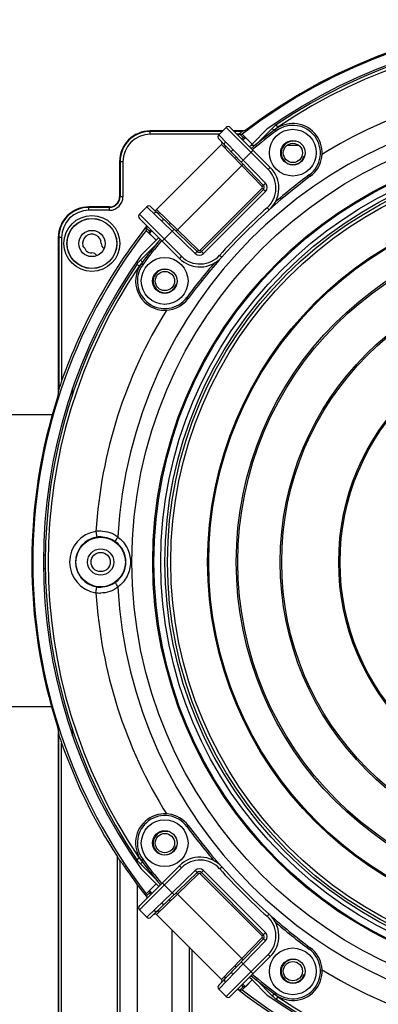
# Model space of a CAD drawing. Units: millimetres. Extents: x -49 to 1725, y -18 to 1191.
# Drawn here: x 1003 to 1064, y 635 to 804 of the extents above; entities that cross this region are included whole.
import ezdxf

# ---------------------------------------------------------------- set-up
doc = ezdxf.new("R2010")
doc.units = ezdxf.units.MM
doc.header["$LTSCALE"] = 108.9
doc.layers.get('0').update_dxf_attribs({"linetype": 'CONTINUOUS'})

msp = doc.modelspace()

# ---------------------------------------------------------------- linework, layer by layer
at = {"color": 7, "linetype": 'Continuous'}
for p, q in [((1037.02, 783.99), (1038.3, 785.26)), ((1045.49, 778.07), (1038.3, 785.26)), ((1045.84, 778.42), (1039, 785.26)), ((1046.15, 785.11), (1043.35, 782.31)), ((1046.5, 784.76), (1046.15, 785.11)), ((1047.15, 785.29), (1046.87, 785.71)), ((1037.7, 784.67), (1025.3, 784.67)), ((1025.3, 784.09), (1025.3, 784.59)), ((1037.62, 784.59), (1025.3, 784.59)), ((1037.12, 784.09), (1025.3, 784.09)), ((1041.2, 779.68), (1037.02, 783.99)), ((1041.28, 784.67), (1039.6, 784.67)), ((1041.04, 784.59), (1039.67, 784.59)), ((1040.41, 784.09), (1040.17, 784.09)), ((1041.19, 783.56), (1040.62, 784.13)), ((1040.62, 784.13), (1041.06, 784.11)), ((1040.95, 783.32), (1041.19, 783.56)), ((1041.06, 784.11), (1042.74, 782.42)), ((1041.14, 783.12), (1041.59, 783.56)), ((1041.59, 783.56), (1041.19, 783.56)), ((1042.74, 782.41), (1041.59, 783.56)), ((1042.74, 782.42), (1045.34, 785.02)), ((1046.94, 784.7), (1046.76, 784.95)), ((1026.35, 771.2), (1037.51, 782.36)), ((1044.67, 775.36), (1037.02, 783.29)), ((1040.98, 778.75), (1037.51, 782.36)), ((1042.29, 781.97), (1042.74, 782.41)), ((1042.53, 782.21), (1043.25, 782.21)), ((1048.74, 782.21), (1050.7, 782.21)), ((1041.2, 779.68), (1042.89, 781.37)), ((1020.04, 779.41), (1020.04, 773.41)), ((1020.12, 779.41), (1020.12, 773.41)), ((1020.62, 779.41), (1020.12, 779.41)), ((1020.62, 779.41), (1020.62, 773.41)), ((1029.95, 767.73), (1040.98, 778.75)), ((1040.84, 779.33), (1041.2, 779.68)), ((1041.2, 778.96), (1040.98, 778.75)), ((1044.46, 775.15), (1040.98, 778.75)), ((1045.03, 775.71), (1041.2, 779.68)), ((1045.49, 778.07), (1045.84, 778.42)), ((1052.53, 777.15), (1052.71, 776.91)), ((1044.46, 775.15), (1045.03, 775.71)), ((1020.62, 773.41), (1020.12, 773.41)), ((1033.84, 764.26), (1044.45, 774.87)), ((1034.05, 764.04), (1044.67, 774.66)), ((1034.4, 763.69), (1045.02, 774.31)), ((1044.45, 774.87), (1045.02, 774.31)), ((1018.3, 771.67), (1014.8, 771.67)), ((1014.8, 771.09), (1014.8, 771.59)), ((1018.3, 771.59), (1014.8, 771.59)), ((1018.3, 771.09), (1018.3, 771.59)), ((1023.45, 770.41), (1024.72, 771.69)), ((1024.72, 771.69), (1029.03, 767.51)), ((1025.42, 771.69), (1033.35, 764.04)), ((1018.3, 771.09), (1014.8, 771.09)), ((1023.45, 770.41), (1030.64, 763.22)), ((1026.35, 771.2), (1029.95, 767.73)), ((1045.3, 771.53), (1045.63, 771.16)), ((1023.45, 769.71), (1030.29, 762.87)), ((1024.58, 768.09), (1024.6, 767.65)), ((1024.58, 768.09), (1025.15, 767.52)), ((1026.29, 765.97), (1024.6, 767.65)), ((1025.15, 767.52), (1025.39, 767.76)), ((1025.15, 767.12), (1025.59, 767.56)), ((1025.15, 767.12), (1025.15, 767.52)), ((1025.15, 767.12), (1026.29, 765.97)), ((1027.34, 765.82), (1029.03, 767.51)), ((1029.38, 767.87), (1029.03, 767.51)), ((1029.03, 767.51), (1033, 763.68)), ((1029.75, 767.51), (1029.95, 767.73)), ((1029.95, 767.73), (1033.55, 764.25)), ((1009.54, 766.41), (1009.54, 739.99)), ((1009.62, 766.41), (1009.62, 740.48)), ((1010.12, 766.41), (1009.62, 766.41)), ((1010.12, 766.41), (1010.12, 741.9)), ((1026.4, 765.36), (1023.6, 762.56)), ((1023.69, 763.37), (1026.29, 765.97)), ((1026.29, 765.97), (1026.74, 766.42)), ((1030.64, 763.22), (1030.29, 762.87)), ((1033, 763.68), (1033.55, 764.25)), ((1033.84, 764.26), (1034.4, 763.69)), ((1037.18, 763.41), (1037.55, 763.08)), ((1023.42, 761.56), (1023, 761.84)), ((1023.95, 762.21), (1023.6, 762.56)), ((1024.01, 761.77), (1023.76, 761.95)), ((1031.56, 756.18), (1031.8, 756)), ((1012, 739.48), (1012, 740.62)), ((1008.64, 736.11), (1000.85, 736.11)), ((1015.99, 716.15), (1016.15, 715.17)), ((1007.21, 712.05), (1007.01, 712.04)), ((1007.21, 712.01), (1007.01, 712.01)), ((1007.01, 709.81), (1007.21, 709.81)), ((1007.01, 709.78), (1007.21, 709.77)), ((1015.99, 705.66), (1016.15, 706.65)), ((1008.54, 686.11), (1000.85, 686.11)), ((1012, 681.19), (1012, 682.34)), ((1009.54, 681.82), (1009.54, 624.41)), ((1009.62, 624.41), (1009.62, 681.34)), ((1010.12, 624.41), (1010.12, 679.91)), ((1031.56, 665.64), (1031.8, 665.81)), ((1019.6, 660.57), (1019.6, 627.5)), ((1020.07, 659.91), (1020.07, 564.41)), ((1023.42, 660.26), (1023, 659.98)), ((1030.29, 658.95), (1023.45, 652.11)), ((1023.95, 659.61), (1023.6, 659.26)), ((1023.6, 659.26), (1026.4, 656.46)), ((1024.01, 660.05), (1023.76, 659.86)), ((1030.64, 658.6), (1030.29, 658.95)), ((1037.18, 658.41), (1037.55, 658.74)), ((1030.64, 658.6), (1023.45, 651.4)), ((1026.29, 655.85), (1023.69, 658.45)), ((1033.35, 657.78), (1025.42, 650.12)), ((1033, 658.14), (1029.03, 654.31)), ((1033.55, 657.56), (1029.95, 654.09)), ((1033, 658.14), (1033.55, 657.56)), ((1033.84, 657.56), (1034.4, 658.13)), ((1044.45, 646.94), (1033.84, 657.56)), ((1044.67, 647.15), (1034.05, 657.77)), ((1045.02, 647.51), (1034.4, 658.13)), ((1023.07, 655.69), (1023.07, 569.76)), ((1024.6, 654.16), (1026.29, 655.85)), ((1026.29, 655.84), (1025.15, 654.69)), ((1026.74, 655.4), (1026.29, 655.84)), ((1029.03, 654.31), (1027.34, 656)), ((1025.15, 654.3), (1024.58, 653.73)), ((1024.58, 653.73), (1024.6, 654.16)), ((1029.03, 654.31), (1024.72, 650.13)), ((1025.59, 654.25), (1025.15, 654.69)), ((1025.15, 654.69), (1025.15, 654.3)), ((1025.39, 654.05), (1025.15, 654.3)), ((1029.95, 654.09), (1026.35, 650.62)), ((1029.38, 653.95), (1029.03, 654.31)), ((1029.75, 654.3), (1029.95, 654.09)), ((1040.98, 643.06), (1029.95, 654.09)), ((1024.72, 650.13), (1023.45, 651.4)), ((1037.51, 639.46), (1026.35, 650.62)), ((1045.3, 650.29), (1045.63, 650.66)), ((1029.03, 569.76), (1029.03, 647.94)), ((1044.45, 646.94), (1045.02, 647.51)), ((1037.02, 638.53), (1044.67, 646.45)), ((1040.98, 643.06), (1044.46, 646.66)), ((1041.2, 642.14), (1045.03, 646.11)), ((1044.46, 646.66), (1045.03, 646.11)), ((1032.03, 564.41), (1032.03, 644.94)), ((1032.49, 564.41), (1032.49, 644.48)), ((1038.3, 636.55), (1045.49, 643.75)), ((1045.49, 643.75), (1045.84, 643.39)), ((1052.53, 644.67), (1052.71, 644.91)), ((1037.02, 637.83), (1041.2, 642.14)), ((1037.51, 639.46), (1040.98, 643.06)), ((1039, 636.55), (1045.84, 643.39)), ((1040.84, 642.48), (1041.2, 642.14)), ((1041.2, 642.85), (1040.98, 643.06)), ((1041.2, 642.14), (1042.89, 640.44)), ((1041.19, 638.25), (1040.95, 638.5)), ((1042.74, 639.4), (1041.06, 637.71)), ((1041.59, 638.25), (1041.14, 638.7)), ((1041.59, 638.25), (1042.74, 639.4)), ((1042.74, 639.4), (1042.29, 639.84)), ((1045.34, 636.8), (1042.74, 639.4)), ((1043.35, 639.51), (1046.15, 636.71)), ((1038.3, 636.55), (1037.02, 637.83)), ((1040.62, 637.68), (1041.19, 638.25)), ((1040.62, 637.68), (1041.06, 637.71)), ((1041.59, 638.25), (1041.19, 638.25)), ((1046.5, 637.06), (1046.15, 636.71)), ((1046.94, 637.11), (1046.76, 636.87)), ((1047.15, 636.52), (1046.87, 636.11))]:
    msp.add_line(p, q, dxfattribs=at)
for points in [[(1019.75, 715.22), (1019.75, 715.2), (1019.75, 715.19)], [(1019.75, 706.63), (1019.75, 706.61), (1019.75, 706.6)]]:
    msp.add_lwpolyline(points, dxfattribs=at)
for centre, radius in [((1097.8, 710.91), 75.64), ((1097.8, 710.91), 72.08), ((1097.8, 710.91), 71.89), ((1049.73, 780.93), 2.1), ((1049.72, 780.91), 1.65), ((1097.8, 710.91), 70.71), ((1097.8, 710.91), 70), ((1097.8, 710.91), 69.55), ((1097.8, 710.91), 69), ((1097.8, 710.91), 62.69), ((1097.8, 710.91), 62.5), ((1015.3, 765.41), 4.78), ((1015.3, 765.41), 4.28), ((1015.3, 765.41), 4.25), ((1097.8, 710.91), 57.78), ((1097.8, 710.91), 57.5), ((1015.3, 765.41), 2.25), ((1027.78, 758.98), 2.1), ((1027.8, 758.99), 1.65), ((1097.8, 710.91), 50.26), ((1097.8, 710.91), 50), ((1097.8, 710.91), 40.23), ((1097.8, 710.91), 40), ((1016.8, 710.91), 4.25), ((1016.8, 710.91), 2.25), ((1016.8, 710.91), 1.65), ((1027.78, 662.84), 2.1), ((1027.8, 662.82), 1.65), ((1049.73, 640.89), 2.1), ((1049.72, 640.9), 1.65)]:
    msp.add_circle(centre, radius, dxfattribs=at)
for centre, radius, start, end in [((1097.8, 710.91), 92.79, 55.3159, 127.2171), ((1097.8, 710.91), 92.62, 55.3259, 127.7837), ((1097.8, 710.91), 90.8, 54.707, 125.293), ((1097.8, 710.91), 90.49, 55.7487, 124.2513), ((1097.8, 710.91), 89.99, 55.7487, 124.2513), ((1097.8, 710.91), 81.98, 93.6691, 121.7745), ((1097.8, 710.91), 78.17, 93.159, 176.8393), ((1038.65, 784.91), 0.5, 45, 135), ((1049.69, 781.57), 5.01, 124.2632, 134.988), ((1049.68, 781.57), 4.5, 128.1311, 131.7111), ((1049.73, 780.93), 5, 306.5, 126.5), ((1049.69, 781.57), 4.5, 124.252, 128.1302), ((1049.73, 780.92), 4.7, 306.5001, 126.4999), ((1025.3, 779.41), 5.26, 90, 180), ((1025.3, 779.41), 5.18, 90, 180), ((1025.3, 779.41), 4.68, 90, 180), ((1037.38, 783.64), 0.5, 135, 223.9979), ((1097.8, 710.91), 93, 128.1018, 128.2073), ((1097.8, 710.91), 92.9, 127.9852, 128.1998), ((1104.27, 598.9), 196.17, 108.6086, 108.8035), ((1112.19, 696.52), 110, 126.5, 129.2608), ((1112.2, 696.51), 109.72, 126.5002, 129.2449), ((1049.69, 781.57), 4.5, 131.7117, 134.9996), ((1037.3, 782.57), 0.3, 315, 44), ((1049.72, 780.91), 2, 75, 345), ((1042.31, 774.89), 5, 311.7242, 45), ((1112.19, 696.52), 100, 126.5, 138.2758), ((1042.31, 774.89), 4.5, 311.7242, 45), ((1112.21, 696.49), 100.34, 126.5008, 130.8592), ((1044.31, 775.02), 0.2, 315, 44), ((1044.31, 775.02), 0.5, 315, 44), ((1044.31, 775.02), 1, 315, 44), ((1018.3, 773.41), 2.32, 270, 0), ((1018.3, 773.41), 1.82, 270, 0), ((1018.3, 773.41), 1.74, 270, 0), ((1014.8, 766.41), 5.26, 90, 180), ((1014.8, 766.41), 5.18, 90, 180), ((1025.07, 771.33), 0.5, 46.0001, 135), ((1014.8, 766.41), 4.68, 90, 180), ((1023.8, 770.06), 0.5, 135, 225), ((1026.14, 771.41), 0.3, 226, 315), ((1112.19, 696.52), 100.5, 131.7242, 138.2758), ((1097.8, 710.91), 93, 141.8032, 160.5324), ((1097.8, 710.91), 92.9, 141.8009, 142.0148), ((1097.8, 710.91), 92.62, 142.2163, 217.7837), ((1015.3, 765.41), 1.6, 0.1199, 194.9128), ((1011.6, 762.91), 3, 23.9785, 44.1134), ((1017.9, 765.41), 1, 180.1199, 237.8267), ((1112.19, 696.52), 110, 140.7392, 143.5), ((1112.2, 696.51), 109.72, 140.7551, 143.4998), ((1097.8, 710.91), 90.8, 144.707, 215.293), ((1015.3, 765.41), 1.6, 233.1791, 269.8801), ((1015.3, 762.81), 1, 33.5115, 89.8801), ((1033.82, 766.4), 4.5, 225, 318.2758), ((1033.69, 764.4), 1, 226, 315), ((1033.69, 764.4), 0.5, 226, 315), ((1033.69, 764.4), 0.2, 226, 315), ((1097.8, 710.91), 90.49, 145.7487, 214.2513), ((1097.8, 710.91), 89.99, 145.7487, 214.2513), ((1027.78, 758.98), 5, 143.5, 323.5), ((1027.14, 759.02), 5.01, 135.012, 145.7368), ((1027.79, 758.98), 4.7, 143.5001, 323.4999), ((1027.14, 759.02), 4.5, 142.5023, 145.7483), ((1027.14, 759.02), 4.5, 139.0538, 142.5018), ((1027.14, 759.02), 4.5, 135.0008, 139.0528), ((1033.82, 766.4), 5, 225, 318.2758), ((1112.22, 696.5), 100.34, 139.1402, 143.4992), ((1112.19, 696.52), 100, 138.2775, 143.5), ((1027.8, 758.99), 2, 75, 345), ((1097.8, 710.91), 81.98, 148.2292, 176.3309), ((1195.31, 710.17), 188.15, 170.7311, 171.1449), ((1097.8, 710.91), 92.79, 162.29, 197.71), ((1016.8, 710.91), 5.31, 98.7488, 261.2512), ((1016.79, 711.32), 4.9, 90.2202, 99.2926), ((1016.8, 710.91), 4.31, 98.7488, 261.2512), ((1016.81, 710.88), 4.34, 90.0489, 98.7423), ((1016.82, 710.91), 4.3, 306.0827, 53.9173), ((1016.81, 710.94), 4.34, 261.2577, 269.9511), ((1097.8, 710.91), 78.17, 183.1597, 266.8407), ((1016.79, 710.5), 4.9, 260.7074, 269.7798), ((1097.8, 710.91), 81.98, 183.6691, 211.7743), ((1195.31, 711.64), 188.15, 188.8551, 189.2689), ((1097.8, 710.91), 93, 199.4676, 212.768), ((1027.78, 662.84), 5, 36.5, 216.5), ((1027.79, 662.84), 4.7, 36.5001, 216.4999), ((1112.22, 725.32), 100.34, 216.5008, 220.8592), ((1112.19, 725.3), 100, 216.5, 228.2758), ((1027.8, 662.82), 2, 75, 345), ((1033.82, 655.41), 5, 41.7242, 135), ((1027.14, 662.8), 5.01, 214.2632, 224.988), ((1027.14, 662.79), 4.5, 214.252, 218.1302), ((1027.14, 662.79), 4.5, 218.1311, 221.7111), ((1112.19, 725.3), 110, 216.5, 219.2608), ((1027.14, 662.79), 4.5, 221.7117, 224.9996), ((1112.2, 725.31), 109.72, 216.5002, 219.2449), ((1033.82, 655.41), 4.5, 41.7242, 135), ((1033.69, 657.42), 1, 45, 134), ((1033.69, 657.42), 0.5, 45, 134), ((1033.69, 657.42), 0.2, 45, 134), ((1112.19, 725.3), 100.5, 221.7242, 228.2758), ((1097.8, 710.91), 92.91, 216.4607, 218.2004), ((1097.8, 710.91), 92.9, 217.9852, 218.1998), ((1023.8, 651.76), 0.5, 135, 225), ((1026.14, 650.4), 0.3, 45, 134), ((1042.31, 646.93), 5, 315, 48.2758), ((1112.19, 725.3), 100, 228.2775, 233.5), ((1025.07, 650.48), 0.5, 225, 313.9979), ((1042.31, 646.93), 4.5, 315, 48.2758), ((1112.21, 725.33), 100.34, 229.1402, 233.4992), ((1044.31, 646.8), 0.2, 316, 45), ((1044.31, 646.8), 0.5, 316, 45), ((1044.31, 646.8), 1, 316, 45), ((1049.73, 640.89), 5, 233.5, 53.5), ((1049.73, 640.89), 4.7, 233.5001, 53.4999), ((1049.72, 640.9), 2, 75, 345), ((1112.2, 725.31), 109.72, 230.7551, 233.4998), ((1097.8, 710.91), 81.98, 238.2291, 266.3309), ((1037.38, 638.18), 0.5, 136.0001, 225), ((1037.3, 639.25), 0.3, 316, 45), ((1112.19, 725.3), 110, 230.7392, 233.5), ((1097.8, 710.91), 93, 231.8045, 308.194), ((1097.8, 710.91), 92.9, 231.8009, 232.0148), ((1097.8, 710.91), 92.62, 232.2163, 307.7837), ((1049.69, 640.24), 4.5, 225.0008, 229.0528), ((1049.68, 640.24), 4.5, 229.0538, 232.5018), ((1038.65, 636.91), 0.5, 225, 315), ((1097.8, 710.91), 90.8, 234.707, 305.293), ((1049.69, 640.25), 5.01, 225.012, 235.7368), ((1097.8, 710.91), 90.49, 235.7487, 304.2513), ((1049.69, 640.24), 4.5, 232.5023, 235.7483), ((1097.8, 710.91), 89.99, 235.7487, 304.2513)]:
    msp.add_arc(centre, radius, start, end, dxfattribs=at)
for centre, major_axis in [((1049.71, 780.95), (2.83, -2.83)), ((1027.76, 759), (2.83, -2.83)), ((1027.76, 662.81), (2.83, 2.83)), ((1049.71, 640.87), (2.83, 2.83))]:
    msp.add_ellipse(centre, major_axis=major_axis, ratio=0.999962, dxfattribs=at)
for points, knots in [([(1041.04, 784.59), (1041.07, 784.6), (1040.89, 784.48), (1040.83, 784.41), (1040.61, 784.24), (1040.48, 784.14), (1040.41, 784.09)], [0, 0, 0, 0, 0.110215, 0.3693, 0.676788, 1, 1, 1, 1]), ([(1038.07, 782.2), (1038.03, 782.24), (1037.98, 782.33), (1037.98, 782.5), (1038.05, 782.66), (1038.12, 782.76), (1038.17, 782.81)], [0, 0, 0, 0, 0.212668, 0.448719, 0.714545, 1, 1, 1, 1]), ([(1038.07, 782.2), (1038.11, 782.16), (1038.16, 782), (1038.08, 781.87), (1038.03, 781.81)], [0, 0, 0, 0, 0.471539, 1, 1, 1, 1]), ([(1039.25, 780.98), (1039.2, 781.03), (1039.24, 781.19), (1039.33, 781.34), (1039.41, 781.43), (1039.46, 781.48)], [0, 0, 0, 0, 0.365638, 0.661776, 1, 1, 1, 1]), ([(1039.97, 780.23), (1039.98, 780.22), (1039.99, 780.17), (1039.94, 780.07), (1039.88, 780), (1039.83, 779.95)], [0, 0, 0, 0, 0.13417, 0.353259, 1, 1, 1, 1]), ([(1026.51, 770.64), (1026.47, 770.68), (1026.38, 770.73), (1026.21, 770.72), (1026.05, 770.66), (1025.95, 770.59), (1025.9, 770.54)], [0, 0, 0, 0, 0.212668, 0.448719, 0.714546, 1, 1, 1, 1]), ([(1026.51, 770.64), (1026.55, 770.6), (1026.71, 770.55), (1026.84, 770.63), (1026.9, 770.68)], [0, 0, 0, 0, 0.471539, 1, 1, 1, 1]), ([(1027.73, 769.46), (1027.68, 769.51), (1027.52, 769.47), (1027.37, 769.38), (1027.28, 769.3), (1027.23, 769.25)], [0, 0, 0, 0, 0.365637, 0.661776, 1, 1, 1, 1]), ([(1028.48, 768.73), (1028.49, 768.72), (1028.54, 768.72), (1028.64, 768.77), (1028.71, 768.83), (1028.76, 768.88)], [0, 0, 0, 0, 0.13417, 0.353259, 1, 1, 1, 1]), ([(1010.12, 741.9), (1010.02, 741.64), (1009.87, 741.16), (1009.76, 740.89), (1009.6, 740.39), (1009.62, 740.48)], [0, 0, 0, 0, 0.555704, 0.8217, 1, 1, 1, 1]), ([(1016.77, 716.22), (1017.3, 716.22), (1018.37, 716.05), (1019.33, 715.54), (1019.75, 715.22)], [0, 0, 0, 0, 0.501354, 1, 1, 1, 1]), ([(1016.8, 715.22), (1017.26, 715.22), (1018.17, 715.07), (1018.99, 714.65), (1019.36, 714.38)], [0, 0, 0, 0, 0.502163, 1, 1, 1, 1]), ([(1019.36, 714.38), (1019.33, 714.4), (1019.36, 714.52), (1019.43, 714.68), (1019.57, 714.93), (1019.68, 715.1), (1019.75, 715.19)], [0, 0, 0, 0, 0.100531, 0.313833, 0.625982, 1, 1, 1, 1]), ([(1019.75, 715.19), (1020.4, 714.71), (1021.51, 713.4), (1022.1, 710.91), (1021.51, 708.42), (1020.4, 707.11), (1019.75, 706.63)], [0, 0, 0, 0, 0.248807, 0.49997, 0.751149, 1, 1, 1, 1]), ([(1019.75, 706.6), (1019.33, 706.28), (1018.37, 705.77), (1017.3, 705.6), (1016.77, 705.6)], [0, 0, 0, 0, 0.49859, 1, 1, 1, 1]), ([(1019.36, 707.43), (1018.99, 707.17), (1018.17, 706.74), (1017.26, 706.6), (1016.8, 706.6)], [0, 0, 0, 0, 0.497783, 1, 1, 1, 1]), ([(1019.36, 707.43), (1019.33, 707.41), (1019.36, 707.3), (1019.43, 707.14), (1019.57, 706.89), (1019.68, 706.72), (1019.75, 706.63)], [0, 0, 0, 0, 0.100665, 0.313941, 0.626044, 1, 1, 1, 1]), ([(1009.62, 681.34), (1009.6, 681.43), (1009.76, 680.92), (1009.87, 680.65), (1010.02, 680.18), (1010.12, 679.91)], [0, 0, 0, 0, 0.1783, 0.444296, 1, 1, 1, 1]), ([(1019.6, 660.57), (1019.64, 660.5), (1019.8, 660.26), (1019.96, 660.02), (1020.08, 659.85)], [0, 0, 0, 0, 0.281419, 1, 1, 1, 1]), ([(1020.07, 659.91), (1020.08, 659.92), (1020.14, 659.82), (1020.19, 659.77), (1020.32, 659.58), (1020.52, 659.29), (1020.83, 658.83), (1021.23, 658.26), (1021.67, 657.64), (1022.28, 656.78), (1022.75, 656.13), (1023.07, 655.69)], [0, 0, 0, 0, 0.007959, 0.033744, 0.074224, 0.125294, 0.247704, 0.386224, 0.533765, 0.686638, 1, 1, 1, 1]), ([(1027.73, 652.35), (1027.68, 652.31), (1027.52, 652.34), (1027.37, 652.44), (1027.28, 652.52), (1027.23, 652.57)], [0, 0, 0, 0, 0.365638, 0.661776, 1, 1, 1, 1]), ([(1028.48, 653.08), (1028.49, 653.09), (1028.54, 653.1), (1028.64, 653.05), (1028.71, 652.99), (1028.76, 652.94)], [0, 0, 0, 0, 0.13417, 0.353259, 1, 1, 1, 1]), ([(1026.51, 651.17), (1026.47, 651.14), (1026.38, 651.09), (1026.21, 651.09), (1026.05, 651.15), (1025.95, 651.23), (1025.9, 651.28)], [0, 0, 0, 0, 0.212668, 0.448719, 0.714545, 1, 1, 1, 1]), ([(1026.51, 651.17), (1026.55, 651.22), (1026.71, 651.27), (1026.84, 651.19), (1026.9, 651.14)], [0, 0, 0, 0, 0.471539, 1, 1, 1, 1]), ([(1039.97, 641.59), (1039.98, 641.6), (1039.99, 641.64), (1039.94, 641.74), (1039.88, 641.82), (1039.83, 641.87)], [0, 0, 0, 0, 0.13417, 0.353259, 1, 1, 1, 1]), ([(1039.25, 640.84), (1039.2, 640.79), (1039.24, 640.63), (1039.33, 640.48), (1039.41, 640.38), (1039.46, 640.34)], [0, 0, 0, 0, 0.365637, 0.661776, 1, 1, 1, 1]), ([(1038.07, 639.61), (1038.03, 639.58), (1037.98, 639.49), (1037.98, 639.32), (1038.05, 639.15), (1038.12, 639.05), (1038.17, 639.01)], [0, 0, 0, 0, 0.212668, 0.448719, 0.714546, 1, 1, 1, 1]), ([(1038.07, 639.61), (1038.11, 639.66), (1038.16, 639.81), (1038.08, 639.95), (1038.03, 640)], [0, 0, 0, 0, 0.471539, 1, 1, 1, 1])]:
    msp.add_open_spline(points, degree=3, knots=knots, dxfattribs=at)

doc.saveas('drawing.dxf')
